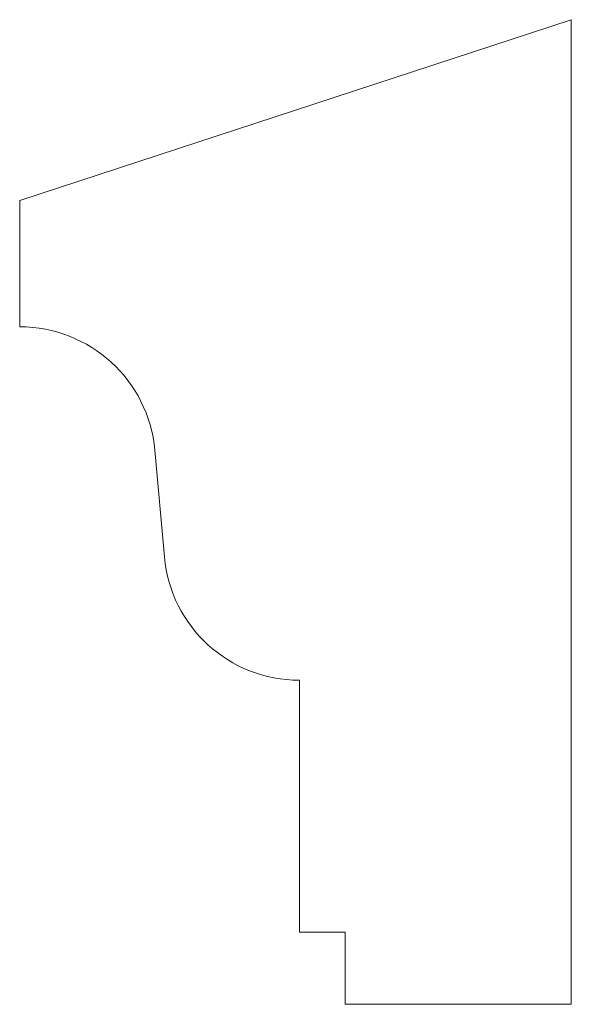
# Model space of a CAD drawing. Units: millimetres. Extents: x 14 to 75, y 15 to 124.
import ezdxf

# ---------------------------------------------------------------- set-up
doc = ezdxf.new("R2010")
doc.units = ezdxf.units.MM

msp = doc.modelspace()

# ---------------------------------------------------------------- linework, layer by layer
at = {"color": 7, "linetype": 'Continuous', "lineweight": 15}
for p, q in [((74.88, 124.36), (13.88, 104.36)), ((74.88, 15.36), (74.88, 124.36)), ((13.88, 104.36), (13.88, 90.36)), ((28.82, 76.7), (29.88, 64.89)), ((44.82, 51.23), (44.82, 23.36)), ((44.82, 23.36), (49.88, 23.36)), ((49.88, 23.36), (49.88, 15.36)), ((49.88, 15.36), (74.88, 15.36))]:
    msp.add_line(p, q, dxfattribs=at)
for centre, start, end in [((13.88, 75.36), 5.1299, 90), ((44.82, 66.23), 185.1299, 270)]:
    msp.add_arc(centre, 15, start, end, dxfattribs=at)

doc.saveas('drawing.dxf')
